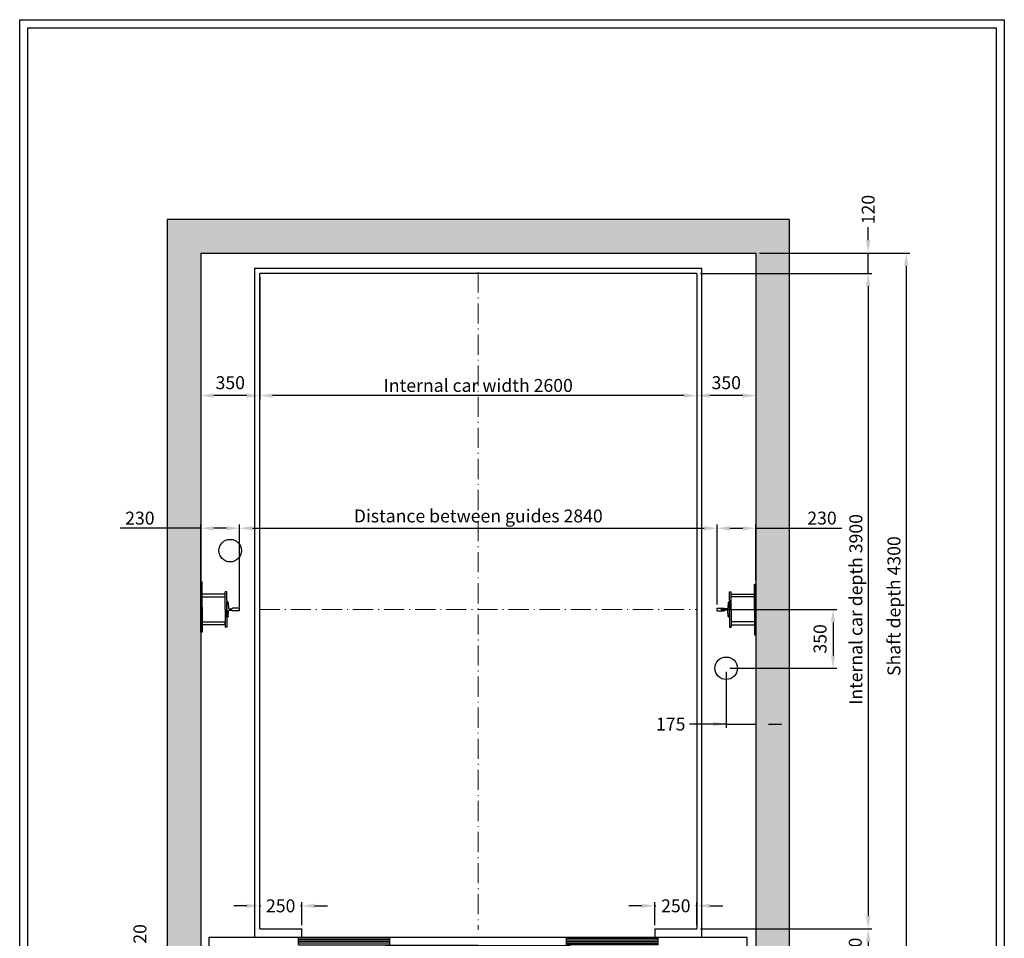
# Model space of a CAD drawing. Units: inches. Extents: x 32982 to 90027, y 30676 to 154566.
# Drawn here: x 37134 to 42990, y 68240 to 73706 of the extents above; entities that cross this region are included whole.
import ezdxf

# ---------------------------------------------------------------- set-up
doc = ezdxf.new("R2010")
doc.units = ezdxf.units.IN
doc.header["$MEASUREMENT"] = 0
for name, pattern in [('ACAD_ISO10W100', [18.5, 12, -3, 0.5, -3]), ('CONTINUA', [0]), ('DASHED', [0.2068, 0.1655, -0.0413])]:
    doc.linetypes.add(name, pattern=pattern)
for name, color, linetype in [('2', 2, 'Continuous'), ('BYGGNAD', 2, 'Continuous'), ('CAMPITURE', 1, 'Continuous'), ('CARTIGLIO', 7, 'CONTINUA'), ('DÖRR', 6, 'Continuous')]:
    doc.layers.add(name, color=color, linetype=linetype)
doc.layers.add('QUOTE', color=1, linetype='Continuous', lineweight=15)
doc.dimstyles.new('ACDIM', dxfattribs={"dimscale": 22, "dimtxt": 3.5, "dimasz": 3.5, "dimexe": 1, "dimexo": 1, "dimgap": 1, "dimtad": 0, "dimrnd": 0.001, "dimdsep": 46, "dimtxsty": 'Standard', "dimcen": 2, "dimdle": 6, "dimclrd": 4, "dimclre": 4, "dimclrt": 3, "dimadec": 0, "dimazin": 0, "dimtfac": 1, "dimtmove": 0, "dimatfit": 3, "dimfxl": 1, "dimtvp": 1, "dimtolj": 1, "dimarcsym": 0})

# ---------------------------------------------------------------- blocks, each defined once
blk = doc.blocks.new('*D3492')
at = {"layer": 'BYGGNAD', "color": 4, "lineweight": -2, "ltscale": 300}
for p, q in [((38211.3, 70363.4), (38211.3, 70702)), ((38441.3, 70210.9), (38441.3, 70702)), ((38211.3, 70680), (37730.6, 70680)), ((38364.3, 70680), (38288.3, 70680))]:
    blk.add_line(p, q, dxfattribs=at)
at = {"layer": 'BYGGNAD', "color": 4}
for points in [[(38288.3, 70692.8), (38288.3, 70667.1), (38211.3, 70680)], [(38364.3, 70667.1), (38364.3, 70692.8), (38441.3, 70680)]]:
    blk.add_solid(points, dxfattribs=at)
at = {"layer": 'Defpoints', "color": 0}
for p in [(38211.3, 70680), (38211.3, 70341.4), (38441.3, 70188.9)]:
    blk.add_point(p, dxfattribs=at)
at = {"layer": 'BYGGNAD', "color": 3, "insert": (37848.8, 70740.5), "char_height": 77, "attachment_point": 5}
blk.add_mtext('\\A1;230', dxfattribs=at)
blk = doc.blocks.new('*D3513')
at = {"layer": 'BYGGNAD', "color": 4, "lineweight": -2, "ltscale": 300}
for p, q in [((41533.3, 72316.9), (42429, 72316.9)), ((42407, 72239.9), (42407, 68093.9)), ((41533.3, 68016.9), (42429, 68016.9))]:
    blk.add_line(p, q, dxfattribs=at)
at = {"layer": 'BYGGNAD', "color": 4}
for points in [[(42419.8, 72239.9), (42394.1, 72239.9), (42407, 72316.9)], [(42394.1, 68093.9), (42419.8, 68093.9), (42407, 68016.9)]]:
    blk.add_solid(points, dxfattribs=at)
at = {"layer": 'Defpoints', "color": 0}
for p in [(41511.3, 72316.9), (41511.3, 68016.9), (42407, 68016.9)]:
    blk.add_point(p, dxfattribs=at)
at = {"layer": 'BYGGNAD', "color": 3, "insert": (42333.6, 70216.9), "char_height": 77, "attachment_point": 5, "rotation": 90}
blk.add_mtext('Shaft depth \\A1;4300', dxfattribs=at)
blk = doc.blocks.new('*D3514')
at = {"layer": 'BYGGNAD', "color": 4, "lineweight": -2, "ltscale": 300}
for p, q in [((41183.3, 72196.9), (42202.4, 72196.9)), ((42180.4, 72119.9), (42180.4, 68373.9)), ((41183.3, 68296.9), (42202.4, 68296.9))]:
    blk.add_line(p, q, dxfattribs=at)
at = {"layer": 'BYGGNAD', "color": 4}
for points in [[(42193.3, 72119.9), (42167.6, 72119.9), (42180.4, 72196.9)], [(42167.6, 68373.9), (42193.3, 68373.9), (42180.4, 68296.9)]]:
    blk.add_solid(points, dxfattribs=at)
at = {"layer": 'Defpoints', "color": 0}
for p in [(41161.3, 72196.9), (41161.3, 68296.9), (42180.4, 68296.9)]:
    blk.add_point(p, dxfattribs=at)
at = {"layer": 'BYGGNAD', "color": 3, "insert": (42107.1, 70196.9), "char_height": 77, "attachment_point": 5, "rotation": 90}
blk.add_mtext('Internal car depth \\A1;3900', dxfattribs=at)
blk = doc.blocks.new('*D3515')
at = {"layer": 'Defpoints', "color": 0}
for p in [(41336.3, 69846.9), (41511.3, 69846.9), (41511.3, 69515.3)]:
    blk.add_point(p, dxfattribs=at)
at = {"layer": 'QUOTE', "color": 4, "lineweight": -2, "ltscale": 300}
for p, q in [((41336.3, 69824.9), (41336.3, 69493.3)), ((41511.3, 69824.9), (41511.3, 69493.3)), ((41336.3, 69515.3), (41118, 69515.3)), ((41259.3, 69515.3), (41182.3, 69515.3)), ((41336.3, 69515.3), (41511.3, 69515.3)), ((41588.3, 69515.3), (41665.3, 69515.3))]:
    blk.add_line(p, q, dxfattribs=at)
at = {"layer": 'QUOTE', "color": 4}
for points in [[(41259.3, 69502.5), (41259.3, 69528.2), (41336.3, 69515.3)], [(41588.3, 69528.2), (41588.3, 69502.5), (41511.3, 69515.3)]]:
    blk.add_solid(points, dxfattribs=at)
at = {"layer": 'QUOTE', "color": 3, "insert": (41006.1, 69515.3), "char_height": 77, "attachment_point": 5}
blk.add_mtext('\\A1;175', dxfattribs=at)
blk = doc.blocks.new('*D3541')
at = {"layer": 'BYGGNAD', "color": 4, "lineweight": -2, "ltscale": 300}
for p, q in [((41183.3, 68296.9), (42202.4, 68296.9)), ((42180.4, 68219.9), (42180.4, 68093.9)), ((41533.3, 68016.9), (42202.4, 68016.9))]:
    blk.add_line(p, q, dxfattribs=at)
at = {"layer": 'BYGGNAD', "color": 4}
for points in [[(42193.3, 68219.9), (42167.6, 68219.9), (42180.4, 68296.9)], [(42167.6, 68093.9), (42193.3, 68093.9), (42180.4, 68016.9)]]:
    blk.add_solid(points, dxfattribs=at)
at = {"layer": 'Defpoints', "color": 0}
for p in [(41161.3, 68296.9), (41511.3, 68016.9), (42180.4, 68016.9)]:
    blk.add_point(p, dxfattribs=at)
at = {"layer": 'BYGGNAD', "color": 3, "insert": (42103.4, 68156.9), "char_height": 77, "attachment_point": 5, "rotation": 90}
blk.add_mtext('\\A1;280', dxfattribs=at)
blk = doc.blocks.new('fghfhjh')
at = {"layer": 'DÖRR'}
for p, q in [((34747.8, -55558.8), (35292.8, -55558.8)), ((34747.8, -55598.8), (34747.8, -55558.8)), ((34747.8, -55568.8), (35292.8, -55568.8)), ((35292.8, -55598.8), (35292.8, -55558.8)), ((34747.8, -55578.8), (35292.8, -55578.8)), ((34747.8, -55588.8), (35292.8, -55588.8)), ((35292.8, -55598.8), (34747.8, -55598.8))]:
    blk.add_line(p, q, dxfattribs=at)
blk = doc.blocks.new('dfghgfhfjh')
at = {"color": 6}
for p, q in [((33147.8, -55713.8), (36347.8, -55713.8)), ((33122.8, -55833.8), (33122.8, -55923.8)), ((36372.8, -55833.8), (36372.8, -55923.8)), ((34347.8, -55923.8), (33122.8, -55923.8)), ((33577.8, -55993.8), (33577.8, -55923.8)), ((33697.8, -55993.8), (33697.8, -55923.8)), ((34347.8, -55923.8), (35375.6, -55923.8)), ((33577.8, -55993.8), (33697.8, -55993.8))]:
    blk.add_line(p, q, dxfattribs=at)
at = {"color": 6, "ltscale": 0.001}
for p, q in [((36347.8, -55803.8), (36347.8, -55713.8)), ((34497.8, -55923.8), (36372.8, -55923.8))]:
    blk.add_line(p, q, dxfattribs=at)
at = {"color": 6, "ltscale": 15}
for p, q in [((35420.1, -55833.8), (36372.8, -55833.8)), ((35797.8, -55923.8), (35797.8, -55993.8)), ((35917.8, -55993.8), (35917.8, -55923.8)), ((35797.8, -55993.8), (35917.8, -55993.8))]:
    blk.add_line(p, q, dxfattribs=at)
at = {"color": 4, "linetype": 'DASHED', "ltscale": 200}
for p, q in [((33577.8, -55943.8), (35917.8, -55943.8)), ((33697.8, -55993.8), (35797.8, -55993.8))]:
    blk.add_line(p, q, dxfattribs=at)
at = {"layer": 'DÖRR'}
for p, q in [((33147.8, -55803.8), (33147.8, -55713.8)), ((36347.8, -55803.8), (33147.8, -55803.8)), ((35420.1, -55833.8), (33122.8, -55833.8))]:
    blk.add_line(p, q, dxfattribs=at)
at = {"layer": 'BYGGNAD', "xscale": -1}
for p in [(68970.7, -160), (69495.7, -205)]:
    blk.add_blockref('fghfhjh', p, dxfattribs=at)
at = {"layer": 'BYGGNAD'}
for p in [(525, -160), (0, -205)]:
    blk.add_blockref('fghfhjh', p, dxfattribs=at)
at = {"layer": 'BYGGNAD', "rotation": 180}
for p in [(69495.7, -111432.5), (68970.7, -111477.5)]:
    blk.add_blockref('fghfhjh', p, dxfattribs=at)
at = {"layer": 'BYGGNAD', "xscale": -1, "rotation": 180}
for p in [(0, -111432.5), (525, -111477.5)]:
    blk.add_blockref('fghfhjh', p, dxfattribs=at)
blk = doc.blocks.new('*D3546')
at = {"layer": 'BYGGNAD', "color": 4, "lineweight": -2, "ltscale": 300}
for p, q in [((38484.3, 68433.6), (38407.3, 68433.6)), ((38561.3, 68318.9), (38561.3, 68455.6)), ((38561.3, 68433.6), (38568, 68433.6)), ((38811.3, 68433.6), (38804.5, 68433.6)), ((38811.3, 68318.9), (38811.3, 68455.6)), ((38888.3, 68433.6), (38965.3, 68433.6))]:
    blk.add_line(p, q, dxfattribs=at)
at = {"layer": 'BYGGNAD', "color": 4}
for points in [[(38484.3, 68420.8), (38484.3, 68446.4), (38561.3, 68433.6)], [(38888.3, 68446.4), (38888.3, 68420.8), (38811.3, 68433.6)]]:
    blk.add_solid(points, dxfattribs=at)
at = {"layer": 'Defpoints', "color": 0}
for p in [(38561.3, 68433.6), (38561.3, 68296.9), (38811.3, 68296.9)]:
    blk.add_point(p, dxfattribs=at)
at = {"layer": 'BYGGNAD', "color": 3, "insert": (38686.3, 68433.6), "char_height": 77, "attachment_point": 5}
blk.add_mtext('\\A1;250', dxfattribs=at)
blk = doc.blocks.new('*D3550')
at = {"layer": 'BYGGNAD', "color": 4, "lineweight": -2, "ltscale": 300}
for p, q in [((40834.3, 68433.6), (40757.3, 68433.6)), ((40911.3, 68318.9), (40911.3, 68455.6)), ((40911.3, 68433.6), (40918, 68433.6)), ((41161.3, 68433.6), (41154.5, 68433.6)), ((41161.3, 68318.9), (41161.3, 68455.6)), ((41238.3, 68433.6), (41315.3, 68433.6))]:
    blk.add_line(p, q, dxfattribs=at)
at = {"layer": 'BYGGNAD', "color": 4}
for points in [[(40834.3, 68420.8), (40834.3, 68446.4), (40911.3, 68433.6)], [(41238.3, 68446.4), (41238.3, 68420.8), (41161.3, 68433.6)]]:
    blk.add_solid(points, dxfattribs=at)
at = {"layer": 'Defpoints', "color": 0}
for p in [(41161.3, 68433.6), (40911.3, 68296.9), (41161.3, 68296.9)]:
    blk.add_point(p, dxfattribs=at)
at = {"layer": 'BYGGNAD', "color": 3, "insert": (41036.3, 68433.6), "char_height": 77, "attachment_point": 5}
blk.add_mtext('\\A1;250', dxfattribs=at)
blk = doc.blocks.new('*D3592')
at = {"layer": 'BYGGNAD', "color": 4, "lineweight": -2, "ltscale": 300}
for p, q in [((41281.3, 70226.9), (41281.3, 70702)), ((41511.3, 70368.9), (41511.3, 70702)), ((41358.3, 70680), (41434.3, 70680)), ((41511.3, 70680), (42024, 70680))]:
    blk.add_line(p, q, dxfattribs=at)
at = {"layer": 'BYGGNAD', "color": 4}
for points in [[(41358.3, 70692.8), (41358.3, 70667.1), (41281.3, 70680)], [(41434.3, 70667.1), (41434.3, 70692.8), (41511.3, 70680)]]:
    blk.add_solid(points, dxfattribs=at)
at = {"layer": 'Defpoints', "color": 0}
for p in [(41511.3, 70680), (41511.3, 70346.9), (41281.3, 70204.9)]:
    blk.add_point(p, dxfattribs=at)
at = {"layer": 'BYGGNAD', "color": 3, "insert": (41905.8, 70740.5), "char_height": 77, "attachment_point": 5}
blk.add_mtext('\\A1;230', dxfattribs=at)
blk = doc.blocks.new('*D3593')
at = {"layer": 'Defpoints', "color": 0}
for p in [(41281.3, 70196.9), (41336.3, 69846.9), (41971.3, 69846.9)]:
    blk.add_point(p, dxfattribs=at)
at = {"layer": 'QUOTE', "color": 4, "lineweight": -2, "ltscale": 300}
for p, q in [((41303.3, 70196.9), (41993.3, 70196.9)), ((41971.3, 70119.9), (41971.3, 69923.9)), ((41358.3, 69846.9), (41993.3, 69846.9))]:
    blk.add_line(p, q, dxfattribs=at)
at = {"layer": 'QUOTE', "color": 4}
for points in [[(41984.2, 70119.9), (41958.5, 70119.9), (41971.3, 70196.9)], [(41958.5, 69923.9), (41984.2, 69923.9), (41971.3, 69846.9)]]:
    blk.add_solid(points, dxfattribs=at)
at = {"layer": 'QUOTE', "color": 3, "insert": (41894.3, 70021.9), "char_height": 77, "attachment_point": 5, "rotation": 90}
blk.add_mtext('\\A1;350', dxfattribs=at)
blk = doc.blocks.new('*D3594')
at = {"layer": 'BYGGNAD', "color": 4, "lineweight": -2, "ltscale": 300}
for p, q in [((42180.4, 72393.9), (42180.4, 72470.9)), ((41533.3, 72316.9), (42202.4, 72316.9)), ((42180.4, 72196.9), (42180.4, 72316.9)), ((41183.3, 72196.9), (42202.4, 72196.9)), ((42180.4, 72119.9), (42180.4, 72042.9))]:
    blk.add_line(p, q, dxfattribs=at)
at = {"layer": 'BYGGNAD', "color": 4}
for points in [[(42167.6, 72393.9), (42193.3, 72393.9), (42180.4, 72316.9)], [(42193.3, 72119.9), (42167.6, 72119.9), (42180.4, 72196.9)]]:
    blk.add_solid(points, dxfattribs=at)
at = {"layer": 'Defpoints', "color": 0}
for p in [(41511.3, 72316.9), (42180.4, 72316.9), (41161.3, 72196.9)]:
    blk.add_point(p, dxfattribs=at)
at = {"layer": 'BYGGNAD', "color": 3, "insert": (42180.4, 72576.4), "char_height": 77, "attachment_point": 5, "rotation": 90}
blk.add_mtext('\\A1;120', dxfattribs=at)
blk = doc.blocks.new('*D3595')
at = {"layer": 'BYGGNAD', "color": 4, "lineweight": -2, "ltscale": 300}
for p, q in [((38561.3, 72174.9), (38561.3, 71447.4)), ((41161.3, 72174.9), (41161.3, 71447.4)), ((41084.3, 71469.4), (38638.3, 71469.4))]:
    blk.add_line(p, q, dxfattribs=at)
at = {"layer": 'BYGGNAD', "color": 4}
for points in [[(38638.3, 71482.3), (38638.3, 71456.6), (38561.3, 71469.4)], [(41084.3, 71456.6), (41084.3, 71482.3), (41161.3, 71469.4)]]:
    blk.add_solid(points, dxfattribs=at)
at = {"layer": 'Defpoints', "color": 0}
for p in [(38561.3, 72196.9), (41161.3, 72196.9), (38561.3, 71469.4)]:
    blk.add_point(p, dxfattribs=at)
at = {"layer": 'BYGGNAD', "color": 3, "insert": (39861.3, 71529.9), "char_height": 77, "attachment_point": 5}
blk.add_mtext('Internal car width \\A1;2600', dxfattribs=at)
blk = doc.blocks.new('*D3596')
at = {"layer": 'BYGGNAD', "color": 4, "lineweight": -2, "ltscale": 300}
for p, q in [((38441.3, 70226.9), (38441.3, 70702)), ((41281.3, 70226.9), (41281.3, 70702)), ((38518.3, 70680), (41204.3, 70680))]:
    blk.add_line(p, q, dxfattribs=at)
at = {"layer": 'BYGGNAD', "color": 4}
for points in [[(38518.3, 70692.8), (38518.3, 70667.1), (38441.3, 70680)], [(41204.3, 70667.1), (41204.3, 70692.8), (41281.3, 70680)]]:
    blk.add_solid(points, dxfattribs=at)
at = {"layer": 'Defpoints', "color": 0}
for p in [(41281.3, 70680), (38441.3, 70204.9), (41281.3, 70204.9)]:
    blk.add_point(p, dxfattribs=at)
at = {"layer": 'BYGGNAD', "color": 3, "insert": (39861.3, 70753.3), "char_height": 77, "attachment_point": 5}
blk.add_mtext('Distance between guides \\A1;2840', dxfattribs=at)
blk = doc.blocks.new('*D3597')
at = {"layer": 'Defpoints', "color": 0}
for p in [(38211.3, 72226.9), (38561.3, 72196.9), (38211.3, 71469.4)]:
    blk.add_point(p, dxfattribs=at)
at = {"layer": 'QUOTE', "color": 4, "lineweight": -2, "ltscale": 300}
for p, q in [((38211.3, 72204.9), (38211.3, 71447.4)), ((38561.3, 72174.9), (38561.3, 71447.4)), ((38484.3, 71469.4), (38288.3, 71469.4))]:
    blk.add_line(p, q, dxfattribs=at)
at = {"layer": 'QUOTE', "color": 4}
for points in [[(38288.3, 71482.3), (38288.3, 71456.6), (38211.3, 71469.4)], [(38484.3, 71456.6), (38484.3, 71482.3), (38561.3, 71469.4)]]:
    blk.add_solid(points, dxfattribs=at)
at = {"layer": 'QUOTE', "color": 3, "insert": (38386.3, 71546.4), "char_height": 77, "attachment_point": 5}
blk.add_mtext('\\A1;350', dxfattribs=at)
blk = doc.blocks.new('A$C0D647E91')
at = {"color": 5}
for p, q in [((75, 210), (85, 210)), ((66.9, 146.2), (64.9, 112.2)), ((75, 150), (70.9, 150)), ((75, 150), (70.9, 150)), ((75, 160), (75, 50)), ((75, 60), (75, 150)), ((0, 113), (42, 113)), ((0, 97), (0, 113)), ((0, 97), (42, 97)), ((42, 112.9), (42, 112.7)), ((42, 97.1), (42, 97.2)), ((62, 109.5), (45, 109.5)), ((62, 100.5), (45, 100.5)), ((66.9, 63.8), (64.9, 97.8)), ((75, 60), (70.9, 60)), ((75, 60), (70.9, 60)), ((75, 0), (85, 0))]:
    blk.add_line(p, q, dxfattribs=at)
for centre, radius, start, end in [((70.9, 146), 4, 90, 176.66327), ((45.5, 112.9), 3.48, 179.10496, 262.19352), ((45.5, 97.1), 3.48, 97.80648, 180.89504), ((61.5, 113), 3.54, 278.32516, 346.12561), ((61.5, 97), 3.54, 13.87439, 81.67484), ((70.9, 64), 4, 183.33673, 270)]:
    blk.add_arc(centre, radius, start, end, dxfattribs=at)
at = {"layer": '2', "color": 5}
for p, q in [((75, 160), (75, 210)), ((85, 105), (85, 210)), ((85, 165.5), (85, 189.5)), ((85, 105), (85, 0)), ((75, 50), (75, 0))]:
    blk.add_line(p, q, dxfattribs=at)
blk = doc.blocks.new('*D3598')
at = {"layer": 'Defpoints', "color": 0}
for p in [(41511.3, 72226.9), (41161.3, 72196.9), (41161.3, 71469.4)]:
    blk.add_point(p, dxfattribs=at)
at = {"layer": 'QUOTE', "color": 4, "lineweight": -2, "ltscale": 300}
for p, q in [((41511.3, 72204.9), (41511.3, 71447.4)), ((41161.3, 72174.9), (41161.3, 71447.4)), ((41434.3, 71469.4), (41238.3, 71469.4))]:
    blk.add_line(p, q, dxfattribs=at)
at = {"layer": 'QUOTE', "color": 4}
for points in [[(41238.3, 71482.3), (41238.3, 71456.6), (41161.3, 71469.4)], [(41434.3, 71456.6), (41434.3, 71482.3), (41511.3, 71469.4)]]:
    blk.add_solid(points, dxfattribs=at)
at = {"layer": 'QUOTE', "color": 3, "insert": (41336.3, 71546.4), "char_height": 77, "attachment_point": 5}
blk.add_mtext('\\A1;350', dxfattribs=at)
blk = doc.blocks.new('hjhgjkk')
at = {"color": 5}
for p, q in [((32014.9, -76511.7), (32014.9, -76495.7)), ((32014.9, -76676.7), (32014.9, -76660.7))]:
    blk.add_line(p, q, dxfattribs=at)
at = {"layer": '2', "color": 5}
for p, q in [((32151.9, -76586.2), (32151.9, -76436.2)), ((32151.9, -76436.2), (32159.9, -76436.2)), ((32159.9, -76736.2), (32159.9, -76436.2)), ((32159.9, -76451.2), (32159.9, -76481.2)), ((32014.9, -76495.7), (32151.9, -76495.7)), ((32151.9, -76511.7), (32014.9, -76511.7)), ((32151.9, -76586.2), (32151.9, -76736.2)), ((32151.9, -76660.7), (32014.9, -76660.7)), ((32014.9, -76676.7), (32151.9, -76676.7)), ((32159.9, -76691.2), (32159.9, -76721.2)), ((32151.9, -76736.2), (32159.9, -76736.2))]:
    blk.add_line(p, q, dxfattribs=at)
at = {"layer": 'Defpoints', "color": 5, "linetype": 'ByBlock'}
blk.add_point((32151.9, -76436.2), dxfattribs=at)
blk = doc.blocks.new('*D5765')
at = {"layer": 'BYGGNAD', "color": 4, "lineweight": -2, "ltscale": 300}
for p, q in [((37849.5, 68113.9), (37849.5, 68190.9)), ((37849.5, 68036.9), (37849.5, 68186.8)), ((38214.3, 68036.9), (37827.5, 68036.9)), ((38189.3, 68016.9), (37827.5, 68016.9)), ((37849.5, 68036.9), (37849.5, 68016.9)), ((37849.5, 67939.9), (37849.5, 67862.9))]:
    blk.add_line(p, q, dxfattribs=at)
at = {"layer": 'BYGGNAD', "color": 4}
for points in [[(37836.7, 68113.9), (37862.3, 68113.9), (37849.5, 68036.9)], [(37862.3, 67939.9), (37836.7, 67939.9), (37849.5, 68016.9)]]:
    blk.add_solid(points, dxfattribs=at)
at = {"layer": 'Defpoints', "color": 0}
for p in [(37849.5, 68016.9), (38211.3, 68016.9), (38236.3, 68036.9)]:
    blk.add_point(p, dxfattribs=at)
at = {"layer": 'BYGGNAD', "color": 3, "insert": (37849.5, 68266.6), "char_height": 77, "attachment_point": 5, "rotation": 90}
blk.add_mtext('\\A1;20', dxfattribs=at)

msp = doc.modelspace()

# ---------------------------------------------------------------- hatches: boundary and pattern name
at = {"layer": 'CAMPITURE', "ltscale": 300}
h = msp.add_hatch(dxfattribs=at)
h.set_pattern_fill('AR-CONC', color=6, style=0)
h.set_pattern_definition([(50, (-88468.69, 201865.66), (182.18467, -15.93909), [19.05, -209.55]), (355, (-88468.7, 201865.66), (-35.24283, 191.05664), [15.24, -167.64]), (100.451, (-88453.51, 201864.34), (146.9425, 175.11669), [16.19, -178.09]), (46.1842, (-88468.7, 201916.46), (271.07904, -42.04233), [28.575, -314.325]), (96.6356, (-88446.1, 201912.96), (237.40423, 247.42556), [24.285, -267.135]), (351.184, (-88468.7, 201916.46), (237.4046, 247.4251), [22.86, -251.46]), (21, (-88443.29, 201903.76), (151.61488, -102.26552), [19.05, -209.55]), (326, (-88443.3, 201903.76), (61.80203, 184.18797), [15.24, -167.64]), (71.4514, (-88430.66, 201895.24), (213.41649, 81.92286), [16.19, -178.09]), (37.5, (-88468.69, 201865.664), (3.088603, 84.55504), [0, -165.608, 0, -170.18, 0, -168.275]), (7.5, (-88468.69, 201865.66), (66.819663, 100.180575), [0, -97.028, 0, -161.798, 0, -64.135]), (327.5, (-88525.33, 201865.664), (135.590595, -5.728744), [0, -63.5, 0, -198.12, 0, -262.89]), (317.5, (-88550.73, 201865.66), (148.12918, 25.42649), [0, -82.55, 0, -131.572, 0, -186.69])])
h.paths.add_polyline_path([(38011.29537, 67816.94741), (38661.2926, 67816.94741), (38661.2926, 68016.94741), (38211.29537, 68016.94741), (38211.29537, 72316.94575), (41511.29537, 72316.94575), (41511.29537, 68016.94741), (41061.29544, 68016.94741), (41061.29544, 67816.94741), (41711.29537, 67816.94741), (41711.29537, 72516.94575), (38011.29537, 72516.94575)])

# ---------------------------------------------------------------- linework, layer by layer
at = {"color": 2}
for p, q in [((38011.29537, 72516.94575), (38011.29537, 67816.94741)), ((38211.29537, 72316.94575), (38211.29537, 68016.94741))]:
    msp.add_line(p, q, dxfattribs=at)
at = {"color": 1}
for p, q in [((38531.29537, 72226.94658), (38531.29537, 68246.94658)), ((38531.29537, 72226.94658), (41191.29537, 72226.94658)), ((41191.29537, 68246.94658), (41191.29537, 72226.94658)), ((38561.29537, 68296.94658), (38561.29537, 72196.94658)), ((41161.29537, 72196.94658), (38561.29537, 72196.94658)), ((41161.29537, 72196.94658), (41161.29537, 68296.94658)), ((38561.29537, 68296.94658), (38811.2955, 68296.94658)), ((38811.29537, 68246.94658), (38811.2955, 68296.94658)), ((40911.29537, 68296.94658), (41161.29537, 68296.94658)), ((40911.29537, 68296.94658), (40911.29537, 68246.94658)), ((38531.29537, 68246.94658), (38811.2955, 68246.94658)), ((40911.29537, 68246.94658), (41191.29537, 68246.94658))]:
    msp.add_line(p, q, dxfattribs=at)
at = {"color": 5}
for p, q in [((38356.29537, 70271.44658), (38356.29537, 70287.44658)), ((38356.29537, 70106.44658), (38356.29537, 70122.44658))]:
    msp.add_line(p, q, dxfattribs=at)
for centre in [(38386.29554, 70546.94658), (41336.29537, 69846.94658)]:
    msp.add_circle(centre, 67, dxfattribs=at)
at = {"layer": '2', "color": 5}
for p, q in [((38219.29537, 70361.44658), (38211.29537, 70361.44658)), ((38211.29537, 70061.44658), (38211.29537, 70361.44658)), ((38211.29537, 70346.44777), (38211.29537, 70316.44777)), ((38219.29537, 70211.44658), (38219.29537, 70361.44658)), ((38356.29537, 70287.44658), (38219.29537, 70287.44658)), ((38219.29537, 70271.44658), (38356.29537, 70271.44658)), ((38219.29537, 70211.44658), (38219.29537, 70061.44658)), ((38211.29537, 70106.44777), (38211.29537, 70076.44777)), ((38219.29537, 70122.44658), (38356.29537, 70122.44658)), ((38356.29537, 70106.44658), (38219.29537, 70106.44658)), ((38219.29537, 70061.44658), (38211.29537, 70061.44658))]:
    msp.add_line(p, q, dxfattribs=at)
at = {"layer": 'BYGGNAD', "ltscale": 300}
for p, q in [((41711.29537, 72516.94575), (38011.29537, 72516.94575)), ((41711.29537, 72516.94575), (41711.29537, 67816.94741)), ((38211.29537, 72316.94575), (41511.29537, 72316.94575)), ((41511.29537, 72316.94575), (41511.29537, 68016.94741)), ((38811.2955, 68246.94658), (40911.29537, 68246.94658))]:
    msp.add_line(p, q, dxfattribs=at)
at = {"layer": 'CARTIGLIO'}
for p, q in [((37134.00906, 73706.19505), (42990.00906, 73706.19505)), ((37134.00906, 65497.40142), (37134.00906, 73706.19505)), ((42990.00906, 73706.19505), (42990.00906, 65497.40142)), ((37182.00906, 73658.19505), (42942.00906, 73658.19505)), ((37182.00906, 65545.40142), (37182.00906, 73658.19505)), ((42942.00906, 73658.19505), (42942.00906, 65545.40142))]:
    msp.add_line(p, q, dxfattribs=at)
at = {"layer": 'Defpoints', "color": 5, "linetype": 'ByBlock'}
msp.add_point((38219.29537, 70361.44658), dxfattribs=at)
at = {"layer": 'QUOTE', "linetype": 'ACAD_ISO10W100', "ltscale": 10}
for p, q in [((39861.29544, 72203.00486), (39861.29544, 68290.8883)), ((38561.29537, 70196.94658), (41161.29537, 70196.94658))]:
    msp.add_line(p, q, dxfattribs=at)

# ---------------------------------------------------------------- block references
at = {"color": 2, "extrusion": (0, 0, -1), "zscale": -1}
msp.add_blockref('A$C0D647E91', (-38441.29539, 70091.94659), dxfattribs=at)
at = {"color": 2}
msp.add_blockref('A$C0D647E91', (41281.29043, 70091.94659), dxfattribs=at)
at = {"layer": 'BYGGNAD'}
msp.add_blockref('dfghgfhfjh', (5113.46028, 123960.74391), dxfattribs=at)
at = {"layer": 'QUOTE'}
msp.add_blockref('hjhgjkk', (9351.42957, 146783.1753), dxfattribs=at)

# ---------------------------------------------------------------- dimensions: what is measured, and where the dimension line sits
at = {"layer": 'BYGGNAD', "ltscale": 300}
for base, p1, p2, angle, picture, middle in [((42180.42657, 72316.94575), (41161.29537, 72196.94658), (41511.29537, 72316.94575), 270, '*D3594', (42180.42657, 72576.36242)), ((42180.42657, 68016.94741), (41161.29537, 68296.94658), (41511.29537, 68016.94741), 90, '*D3541', (42103.42657, 68156.94699))]:
    dim = msp.add_linear_dim(base=base, p1=p1, p2=p2, angle=angle, dimstyle='ACDIM', dxfattribs=at)
    dim.commit()
    dim.dimension.update_dxf_attribs({"geometry": picture, "text_midpoint": middle})
for base, p1, p2, text, picture, middle in [((42406.97896, 68016.94741), (41511.29537, 72316.94575), (41511.29537, 68016.94741), 'Shaft depth <>', '*D3513', (42406.97896, 70216.94658)), ((42180.42657, 68296.94658), (41161.29537, 72196.94658), (41161.29537, 68296.94658), 'Internal car depth <>', '*D3514', (42180.42657, 70196.94658))]:
    dim = msp.add_linear_dim(base=base, p1=p1, p2=p2, angle=90, text=text, dimstyle='ACDIM', override={"dimtad": 1}, dxfattribs=at)
    dim.commit()
    dim.dimension.update_dxf_attribs({"geometry": picture, "text_midpoint": middle, "dimtype": 160})
for base, p1, p2, text, picture, middle in [((38561.29537, 71469.44376), (41161.29537, 72196.94658), (38561.29537, 72196.94658), 'Internal car width <>', '*D3595', (39861.29537, 71469.44376)), ((41281.29046, 70679.95055), (38441.29537, 70204.94658), (41281.29046, 70204.94658), 'Distance between guides <>', '*D3596', (39861.29291, 70679.95055))]:
    dim = msp.add_linear_dim(base=base, p1=p1, p2=p2, text=text, dimstyle='ACDIM', override={"dimtad": 1}, dxfattribs=at)
    dim.commit()
    dim.dimension.update_dxf_attribs({"geometry": picture, "text_midpoint": middle, "dimtype": 160})
at = {"layer": 'BYGGNAD', "color": 6, "ltscale": 300}
for base, p1, p2, picture, middle in [((38211.29537, 70679.95055), (38441.29537, 70188.94658), (38211.29537, 70341.44292), '*D3492', (37848.84012, 70679.95055)), ((41511.29046, 70679.95055), (41281.29046, 70204.94658), (41511.29046, 70346.94658), '*D3592', (41905.7853, 70679.95055))]:
    dim = msp.add_linear_dim(base=base, p1=p1, p2=p2, dimstyle='ACDIM', override={"dimtad": 1}, dxfattribs=at)
    dim.commit()
    dim.dimension.update_dxf_attribs({"geometry": picture, "text_midpoint": middle, "dimtype": 160})
at = {"layer": 'BYGGNAD', "color": 2, "ltscale": 300}
dim = msp.add_linear_dim(base=(38561.2955, 68433.59358), p1=(38811.29685, 68296.94658), p2=(38561.2955, 68296.94658), angle=180, dimstyle='ACDIM', dxfattribs=at)
dim.commit()
dim.dimension.update_dxf_attribs({"geometry": '*D3546', "text_midpoint": (38686.29618, 68433.59358), "dimtype": 160})
dim = msp.add_linear_dim(base=(41161.29537, 68433.59358), p1=(40911.29402, 68296.94658), p2=(41161.29537, 68296.94658), dimstyle='ACDIM', dxfattribs=at)
dim.commit()
dim.dimension.update_dxf_attribs({"geometry": '*D3550', "text_midpoint": (41036.29469, 68433.59358), "dimtype": 160})
at = {"layer": 'BYGGNAD', "ltscale": 300}
dim = msp.add_linear_dim(base=(37849.50983, 68016.94741), p1=(38236.29375, 68036.94741), p2=(38211.29537, 68016.94741), angle=90, dimstyle='ACDIM', dxfattribs=at)
dim.commit()
dim.dimension.update_dxf_attribs({"geometry": '*D5765', "text_midpoint": (37849.50983, 68266.56077), "dimtype": 160})
at = {"layer": 'QUOTE', "ltscale": 300}
for base, p1, p2, picture, middle in [((38211.29537, 71469.44376), (38561.29537, 72196.94658), (38211.29537, 72226.94575), '*D3597', (38386.29537, 71546.44376)), ((41161.29537, 71469.44376), (41511.29537, 72226.94575), (41161.29537, 72196.94658), '*D3598', (41336.29537, 71546.44376))]:
    dim = msp.add_linear_dim(base=base, p1=p1, p2=p2, dimstyle='ACDIM', dxfattribs=at)
    dim.commit()
    dim.dimension.update_dxf_attribs({"geometry": picture, "text_midpoint": middle})
dim = msp.add_linear_dim(base=(41971.33097, 69846.94658), p1=(41281.29046, 70196.94658), p2=(41336.29537, 69846.94658), angle=90, dimstyle='ACDIM', dxfattribs=at)
dim.commit()
dim.dimension.update_dxf_attribs({"geometry": '*D3593', "text_midpoint": (41894.33097, 70021.94658)})
dim = msp.add_linear_dim(base=(41511.29537, 69515.33656), p1=(41336.29537, 69846.94658), p2=(41511.29537, 69846.94658), dimstyle='ACDIM', dxfattribs=at)
dim.commit()
dim.dimension.update_dxf_attribs({"geometry": '*D3515', "text_midpoint": (41006.14301, 69515.33656), "dimtype": 160})

doc.saveas('drawing.dxf')
